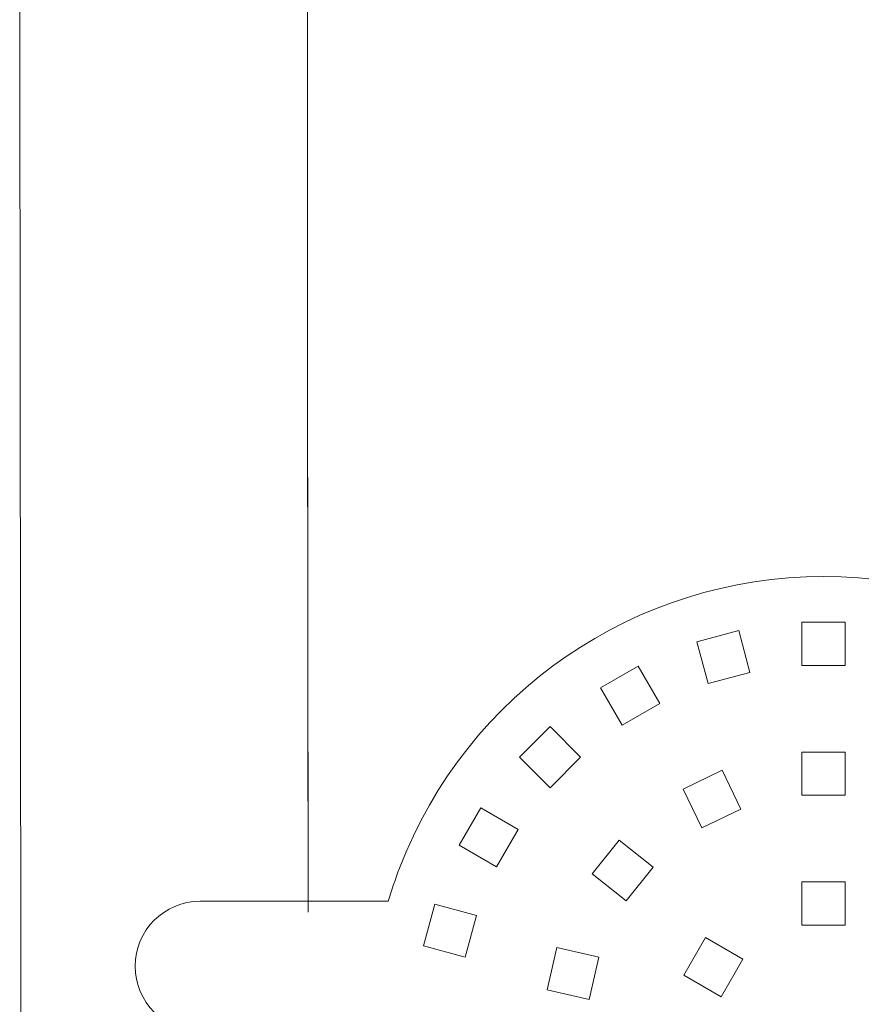
# Model space of a CAD drawing. Units: millimetres. Extents: x -43780 to 6783860, y -3086614 to 30988.
# Drawn here: x -21234 to -21137, y 22500 to 22614 of the extents above; entities that cross this region are included whole.
import ezdxf

# ---------------------------------------------------------------- set-up
doc = ezdxf.new("R2010")
doc.units = ezdxf.units.MM
doc.layers.add('05_projected', color=7, linetype='Continuous', lineweight=5)

msp = doc.modelspace()

# ---------------------------------------------------------------- linework, layer by layer
at = {"layer": '05_projected'}
for points in [[(-21233.94, 22609.66), (-21233.92, 22781.25, -0.16007), (-21229.67, 22792.29, -0.166445), (-21219.2, 22798.82, -0.039284), (-21216.25, 22799.26, -0.026901), (-21210.28, 22799.18, -0.053744), (-21197.31, 22796.92, -0.088238), (-21170.62, 22783.19, -0.036875), (-21156.88, 22771.31, -0.026868), (-21144.54, 22757.52, -0.015161), (-21131.88, 22740.43, -0.02558), (-21117.55, 22717.37, -0.016595), (-21103.51, 22690.49, -0.020105), (-21082.19, 22641.3, -0.012421), (-21070.7, 22609.23, -0.014474), (-21059.39, 22571.44, -0.016069), (-21053.75, 22547.25, -0.018926), (-21050.5, 22526.96, -0.018929), (-21048.81, 22505.28, -0.009081), (-21047.82, 22466.31, -0.639456), (-21206.66, 22407.76, -0.639456)], [(-21208.71, 22409.86, -0.172403), (-21233.78, 22467.06), (-21233.94, 22609.66)], [(-21114.9, 22451.32, 0.015219), (-21112.17, 22453), (-21099.29, 22437.59, 1), (-21087.79, 22447.21), (-21100.94, 22462.95, 0.177244), (-21088.51, 22496.83), (-21068.94, 22496.83, 1), (-21068.94, 22511.83), (-21090.69, 22511.83, 0.019311), (-21092, 22515.67, 0.687471), (-21190.03, 22515.67, 0.019311), (-21191.34, 22511.83), (-21213.09, 22511.83, 1), (-21213.09, 22496.83), (-21193.51, 22496.83, 0.177244), (-21181.09, 22462.95), (-21194.24, 22447.21, 1), (-21182.74, 22437.59), (-21169.86, 22453, 0.110004), (-21148.51, 22444.9), (-21148.51, 22425.13, 1), (-21133.51, 22425.13), (-21133.51, 22444.9, 0.094626), (-21114.9, 22451.32, 0.082377)]]:
    msp.add_lwpolyline(points, format="xyb", dxfattribs=at)
for points in [[(-21200.62, 22530.87), (-21200.68, 22583.9)], [(-21200.6, 22515.85), (-21200.62, 22530.87)], [(-21200.59, 22511.29), (-21200.6, 22515.85)]]:
    msp.add_lwpolyline(points, dxfattribs=at)
for points in [[(-21143.51, 22539.08), (-21143.51, 22544.08), (-21138.51, 22544.08), (-21138.51, 22539.08)], [(-21164.29, 22532.17), (-21166.79, 22536.5), (-21162.46, 22539), (-21159.96, 22534.67)], [(-21143.51, 22524.08), (-21143.51, 22529.08), (-21138.51, 22529.08), (-21138.51, 22524.08)], [(-21178.82, 22515.8), (-21183.15, 22518.3), (-21180.65, 22522.63), (-21176.32, 22520.13)], [(-21163.85, 22511.88), (-21167.76, 22514.99), (-21164.64, 22518.9), (-21160.73, 22515.78)], [(-21152.84, 22500.8), (-21157.17, 22503.3), (-21154.67, 22507.63), (-21150.34, 22505.13)]]:
    msp.add_lwpolyline(points, close=True, dxfattribs=at)
at = {"layer": '05_projected', "ltscale": 0.7}
for points in [[(-21154.36, 22536.99), (-21155.65, 22541.82), (-21150.82, 22543.11), (-21149.53, 22538.28)], [(-21172.63, 22524.94), (-21176.17, 22528.48), (-21172.63, 22532.02), (-21169.1, 22528.48)], [(-21155.07, 22520.3), (-21157.24, 22524.8), (-21152.74, 22526.97), (-21150.57, 22522.47)], [(-21143.51, 22509.08), (-21143.51, 22514.08), (-21138.51, 22514.08), (-21138.51, 22509.08)], [(-21182.44, 22505.37), (-21187.27, 22506.67), (-21185.97, 22511.5), (-21181.14, 22510.2)], [(-21168.1, 22500.48), (-21172.98, 22501.59), (-21171.86, 22506.47), (-21166.99, 22505.36)]]:
    msp.add_lwpolyline(points, close=True, dxfattribs=at)
at = {"layer": '05_projected'}
msp.add_rational_spline([(-21096.14, 22583.62), (-21098.43, 22590.53), (-21100.88, 22597.37), (-21103.5, 22604.16), (-21115.13, 22635.6), (-21122.24, 22652), (-21130, 22668.11), (-21134.38, 22677.22), (-21139.07, 22686.18), (-21144.04, 22694.99), (-21148.43, 22702.92), (-21153.21, 22710.61), (-21158.38, 22718.05), (-21162.42, 22723.87), (-21166.64, 22729.57), (-21171.04, 22735.14), (-21174.8, 22739.84), (-21178.81, 22744.33), (-21183.05, 22748.6), (-21189.11, 22754.4), (-21193.04, 22756.42), (-21196.15, 22757.28), (-21198.9, 22756.85), (-21199.92, 22756.23), (-21200.88, 22754.55), (-21200.84, 22751.4), (-21200.78, 22732.19), (-21200.72, 22712.98), (-21200.66, 22693.77), (-21200.66, 22657.15), (-21200.67, 22620.52), (-21200.68, 22583.9), (-21200.65, 22559.46), (-21200.62, 22535.01), (-21200.59, 22510.57)], [1, 0.999794314749, 0.999794314749, 1, 0.999461255676, 0.999461255676, 1, 0.99963289883, 0.99963289883, 1, 0.999128091585, 0.999128091585, 1, 0.999693589496, 0.999693589496, 1, 0.999085284947, 0.999085284947, 1, 1, 1, 1, 1, 1, 1, 1, 1, 1, 1, 1, 1, 1, 1, 1, 1], degree=3, knots=[0, 0, 0, 0, 0.049682, 0.049682, 0.049682, 0.130093, 0.130093, 0.130093, 0.196468, 0.196468, 0.196468, 0.298767, 0.298767, 0.298767, 0.359407, 0.359407, 0.359407, 0.464188, 0.464188, 0.464188, 0.665823, 1.033151, 3.449106, 7.214672, 11.199732, 11.199732, 11.199732, 12.199732, 12.199732, 12.199732, 13.199732, 13.199732, 13.199732, 14.002829, 14.002829, 14.002829, 14.002829], dxfattribs=at)

doc.saveas('drawing.dxf')
